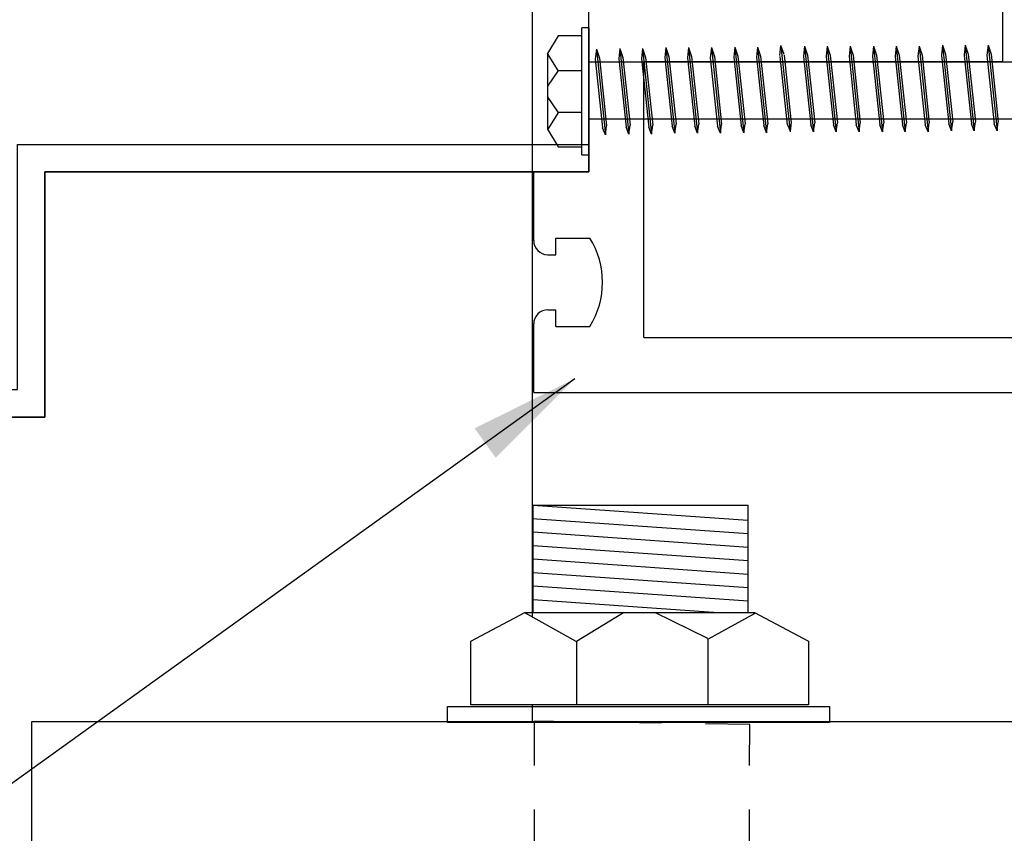
# Model space of a CAD drawing. Extents: x -14.8 to 14.8, y -19.7 to 19.7.
# Drawn here: x -7.3 to -5.1, y -3.3 to -1.5 of the extents above; entities that cross this region are included whole.
import ezdxf

# ---------------------------------------------------------------- set-up
doc = ezdxf.new("R2010")
doc.units = 0
doc.header["$MEASUREMENT"] = 0
doc.linetypes.add('$AUXILIARY', pattern=[0.1, 0.05, -0.05])
doc.layers.get('0').update_dxf_attribs({"linetype": 'CONTINUOUS'})
doc.styles.get("Standard").update_dxf_attribs({"font": 'times.ttf'})
doc.dimstyles.get("Standard").update_dxf_attribs({"dimtxt": 0.15, "dimasz": 0.25, "dimexe": 0.125, "dimexo": 0.0625, "dimgap": 0.0625, "dimtad": 1, "dimtih": 1, "dimtoh": 1, "dimdec": 4, "dimrnd": 0.1, "dimdsep": 46, "dimtxsty": 'Standard', "dimcen": 0.09, "dimclrd": 7, "dimclre": 7, "dimclrt": 7, "dimadec": 0, "dimazin": 0, "dimtfac": 1, "dimtdec": 4, "dimtmove": 0, "dimatfit": 0, "dimfxl": 1, "dimtolj": 1, "dimtzin": 0, "dimarcsym": 0})

# ---------------------------------------------------------------- blocks, each defined once
blk = doc.blocks.new('*E53')
at = {"color": 5, "linetype": 'Continuous', "elevation": -0.354289}
blk.add_lwpolyline([(-6.039279, -1.825921), (-7.271859, -1.825921), (-7.271859, -2.3814), (-7.86427, -2.3814), (-7.86427, -6.633776), (-7.92677, -6.633776), (-7.92677, -2.3189), (-7.334359, -2.3189), (-7.334359, -1.763421), (-6.039279, -1.763421)], close=True, dxfattribs=at)

msp = doc.modelspace()

# ---------------------------------------------------------------- linework, layer by layer
at = {"color": 1, "linetype": 'Continuous'}
for p, q in [((-6.166807, -2.834437, -0.354289), (-6.166807, 6.716606, -0.354289)), ((-5.101279, -1.575921, -0.349289), (-5.101279, -1.075921, -0.349289)), ((-6.039279, -1.825921, -0.349289), (-6.039279, -1.450921, -0.349289)), ((-5.914279, -1.575921, -0.349289), (-5.101279, -1.575921, -0.349289)), ((-5.914279, -2.200921, -0.349289), (-5.914279, -1.575921, -0.349289)), ((-7.271859, -1.825921, -0.354289), (-6.039279, -1.825921, -0.354289)), ((-7.271859, -2.3814, -0.354289), (-7.271859, -1.825921, -0.354289)), ((-6.164279, -1.981421, -0.349289), (-6.164279, -1.825921, -0.349289)), ((-6.164279, -1.825921, -0.349289), (-6.039279, -1.825921, -0.349289)), ((-6.114279, -1.97592, -0.349289), (-6.037081, -1.97592, -0.349289)), ((-6.114279, -2.013421, -0.349289), (-6.114279, -1.97592, -0.349289)), ((-6.132279, -2.013421, -0.349289), (-6.114279, -2.013421, -0.349289)), ((-6.132279, -2.138421, -0.349289), (-6.114279, -2.138421, -0.349289)), ((-6.114279, -2.175921, -0.349289), (-6.114279, -2.138421, -0.349289)), ((-6.164279, -2.325921, -0.349289), (-6.164279, -2.17042, -0.349289)), ((-6.114279, -2.175921, -0.349289), (-6.037081, -2.175921, -0.349289)), ((-5.914279, -2.200921, -0.349289), (-4.603278, -2.200921, -0.349289)), ((-6.164279, -2.325921, -0.349289), (-4.73828, -2.325921, -0.349289)), ((-7.86427, -2.3814, 0.349613), (-7.271859, -2.3814, 0.349613)), ((-6.166807, -3.071276, -0.354289), (-6.166807, -3.033286, -0.354289)), ((-7.30177, -3.071276, -0.354289), (2.833192, -3.071276, -0.354289)), ((-7.30177, -3.574525, -0.354289), (-7.30177, -3.071276, -0.354289))]:
    msp.add_line(p, q, dxfattribs=at)
at = {"color": 7, "linetype": 'Continuous'}
for p, q in [((-6.038348, -1.499446, 0.110087), (-6.055292, -1.499446, 0.110087)), ((-6.055292, -1.787287, 0.110087), (-6.055292, -1.499446, 0.110087)), ((-6.038348, -1.787287, 0.110087), (-6.038348, -1.499446, 0.110087)), ((-6.108745, -1.517756, 0.110087), (-6.132802, -1.557994, 0.110087)), ((-6.055292, -1.517756, 0.110087), (-6.108745, -1.517756, 0.110087)), ((-6.055292, -1.768931, 0.110087), (-6.055292, -1.517756, 0.110087)), ((-5.606212, -1.562297, 0.049103), (-5.603847, -1.539363, 0.049103)), ((-5.596932, -1.559733, 0.049103), (-5.603847, -1.539363, 0.049103)), ((-5.237853, -1.538951, 0.171983), (-5.240198, -1.561885, 0.171983)), ((-5.237853, -1.538951, 0.171983), (-5.217323, -1.732951, 0.171983)), ((-5.237853, -1.538951, 0.171983), (-5.230918, -1.559321, 0.171983)), ((-5.18635, -1.538951, 0.171983), (-5.188696, -1.561885, 0.171983)), ((-5.18635, -1.538951, 0.171983), (-5.165821, -1.732951, 0.171983)), ((-5.18635, -1.538951, 0.171983), (-5.179415, -1.559321, 0.171983)), ((-5.134671, -1.538813, 0.171983), (-5.137015, -1.561747, 0.171983)), ((-5.134671, -1.538813, 0.171983), (-5.11416, -1.732813, 0.171983)), ((-5.134671, -1.538813, 0.171983), (-5.127736, -1.559184, 0.171983)), ((-6.132802, -1.557994, 0.110087), (-6.132802, -1.728739, 0.110087)), ((-6.108548, -1.596125, 0.110087), (-6.132763, -1.557948, 0.110087)), ((-6.022271, -1.54774, -0.000949), (-6.024615, -1.570674, -0.000949)), ((-6.022271, -1.54774, -0.000949), (-6.00176, -1.741786, -0.000949)), ((-6.022271, -1.54774, -0.000949), (-6.015336, -1.568156, -0.000949)), ((-5.968975, -1.546549, -0.000949), (-5.97132, -1.569483, -0.000949)), ((-5.968975, -1.546549, -0.000949), (-5.948465, -1.740595, -0.000949)), ((-5.968975, -1.546549, -0.000949), (-5.96204, -1.56692, -0.000949)), ((-5.917472, -1.546549, -0.000949), (-5.919837, -1.569483, -0.000949)), ((-5.917472, -1.546549, -0.000949), (-5.896963, -1.740595, -0.000949)), ((-5.917472, -1.546549, -0.000949), (-5.910557, -1.56692, -0.000949)), ((-5.864828, -1.544306, -0.000949), (-5.867172, -1.56724, -0.000949)), ((-5.864828, -1.544306, -0.000949), (-5.844317, -1.738352, -0.000949)), ((-5.864828, -1.544306, -0.000949), (-5.857912, -1.564677, -0.000949)), ((-5.813345, -1.544306, -0.000949), (-5.81569, -1.56724, -0.000949)), ((-5.813345, -1.544306, -0.000949), (-5.792815, -1.738352, -0.000949)), ((-5.813345, -1.544306, -0.000949), (-5.806409, -1.564677, -0.000949)), ((-5.761626, -1.544261, 0.171983), (-5.76397, -1.567195, 0.171983)), ((-5.761626, -1.544261, 0.171983), (-5.741095, -1.738307, 0.171983)), ((-5.761626, -1.544261, 0.171983), (-5.75469, -1.564677, 0.171983)), ((-5.70833, -1.54307, 0.171983), (-5.710675, -1.566004, 0.171983)), ((-5.70833, -1.54307, 0.171983), (-5.6878, -1.737116, 0.171983)), ((-5.70833, -1.54307, 0.171983), (-5.701395, -1.563441, 0.171983)), ((-5.656828, -1.54307, 0.171983), (-5.659173, -1.566004, 0.171983)), ((-5.656828, -1.54307, 0.171983), (-5.636317, -1.737116, 0.171983)), ((-5.656828, -1.54307, 0.171983), (-5.649892, -1.563441, 0.171983)), ((-5.603887, -1.541331, -0.000949), (-5.583356, -1.735377, -0.000949)), ((-5.596952, -1.561701, -0.000949), (-5.580737, -1.715006, -0.000949)), ((-5.550474, -1.541148, 0.171983), (-5.552818, -1.564082, 0.171983)), ((-5.550474, -1.541148, 0.171983), (-5.529963, -1.735194, 0.171983)), ((-5.550474, -1.541148, 0.171983), (-5.543558, -1.561564, 0.171983)), ((-5.543558, -1.561564, 0.171983), (-5.527342, -1.714869, 0.171983)), ((-5.498971, -1.541148, 0.171983), (-5.501335, -1.564082, 0.171983)), ((-5.498971, -1.541148, 0.171983), (-5.478461, -1.735194, 0.171983)), ((-5.498971, -1.541148, 0.171983), (-5.492056, -1.561564, 0.171983)), ((-5.492056, -1.561564, 0.171983), (-5.47584, -1.714869, 0.171983)), ((-5.447311, -1.54101, 0.171983), (-5.449655, -1.563944, 0.171983)), ((-5.447311, -1.54101, 0.171983), (-5.42678, -1.735057, 0.171983)), ((-5.447311, -1.54101, 0.171983), (-5.440376, -1.561427, 0.171983)), ((-5.440376, -1.561427, 0.171983), (-5.424161, -1.714732, 0.171983)), ((-5.394153, -1.541148, 0.171983), (-5.396517, -1.564082, 0.171983)), ((-5.394153, -1.541148, 0.171983), (-5.373643, -1.735194, 0.171983)), ((-5.394153, -1.541148, 0.171983), (-5.387238, -1.561564, 0.171983)), ((-5.387238, -1.561564, 0.171983), (-5.371023, -1.714869, 0.171983)), ((-5.342671, -1.541148, 0.171983), (-5.345015, -1.564082, 0.171983)), ((-5.342671, -1.541148, 0.171983), (-5.32214, -1.735194, 0.171983)), ((-5.342671, -1.541148, 0.171983), (-5.335735, -1.561564, 0.171983)), ((-5.335735, -1.561564, 0.171983), (-5.31952, -1.714869, 0.171983)), ((-5.29099, -1.54101, 0.171983), (-5.293336, -1.563944, 0.171983)), ((-5.29099, -1.54101, 0.171983), (-5.270461, -1.735057, 0.171983)), ((-5.29099, -1.54101, 0.171983), (-5.284055, -1.561427, 0.171983)), ((-5.284055, -1.561427, 0.171983), (-5.26784, -1.714732, 0.171983)), ((-5.240198, -1.561885, 0.171983), (-5.223785, -1.716929, 0.171983)), ((-5.230918, -1.559321, 0.171983), (-5.214702, -1.712626, 0.171983)), ((-5.188696, -1.561885, 0.171983), (-5.172303, -1.716929, 0.171983)), ((-5.179415, -1.559321, 0.171983), (-5.1632, -1.712626, 0.171983)), ((-5.137015, -1.561747, 0.171983), (-5.120623, -1.716792, 0.171983)), ((-5.127736, -1.559184, 0.171983), (-5.11152, -1.712489, 0.171983)), ((-6.038348, -1.57635, -0.239713), (-4.447268, -1.57635, -0.010213)), ((-6.024615, -1.570674, -0.000949), (-6.008222, -1.725764, -0.000949)), ((-6.015336, -1.568156, -0.000949), (-5.999139, -1.721461, -0.000949)), ((-5.97132, -1.569483, -0.000949), (-5.954927, -1.724528, -0.000949)), ((-5.96204, -1.56692, -0.000949), (-5.945844, -1.720225, -0.000949)), ((-5.919837, -1.569483, -0.000949), (-5.903425, -1.724528, -0.000949)), ((-5.910557, -1.56692, -0.000949), (-5.894342, -1.720225, -0.000949)), ((-5.867172, -1.56724, -0.000949), (-5.850779, -1.722331, -0.000949)), ((-5.857912, -1.564677, -0.000949), (-5.841696, -1.717982, -0.000949)), ((-5.81569, -1.56724, -0.000949), (-5.799277, -1.722331, -0.000949)), ((-5.806409, -1.564677, -0.000949), (-5.790194, -1.717982, -0.000949)), ((-5.76397, -1.567195, 0.171983), (-5.747577, -1.722285, 0.171983)), ((-5.75469, -1.564677, 0.171983), (-5.738475, -1.717982, 0.171983)), ((-5.710675, -1.566004, 0.171983), (-5.694282, -1.721049, 0.171983)), ((-5.701395, -1.563441, 0.171983), (-5.685179, -1.716746, 0.171983)), ((-5.659173, -1.566004, 0.171983), (-5.64278, -1.721049, 0.171983)), ((-5.649892, -1.563441, 0.171983), (-5.633697, -1.716746, 0.171983)), ((-5.606231, -1.564265, -0.000949), (-5.589839, -1.719309, -0.000949)), ((-5.552818, -1.564082, 0.171983), (-5.536425, -1.719172, 0.171983)), ((-5.501335, -1.564082, 0.171983), (-5.484923, -1.719172, 0.171983)), ((-5.449655, -1.563944, 0.171983), (-5.433262, -1.719035, 0.171983)), ((-5.396517, -1.564082, 0.171983), (-5.380106, -1.719172, 0.171983)), ((-5.345015, -1.564082, 0.171983), (-5.328622, -1.719172, 0.171983)), ((-5.293336, -1.563944, 0.171983), (-5.276943, -1.719035, 0.171983)), ((-6.108686, -1.596354, 0.110087), (-6.132802, -1.631419, 0.110087)), ((-6.108686, -1.596354, 0.110087), (-6.055292, -1.596354, -0.008353)), ((-6.10847, -1.690333, 0.110087), (-6.132585, -1.655223, 0.110087)), ((-6.108331, -1.690562, 0.110087), (-6.132526, -1.728739, 0.110087)), ((-6.108686, -1.690562, 0.110087), (-6.055292, -1.690562, -0.008353)), ((-6.038328, -1.705531, -0.354289), (-4.447268, -1.705531, -0.010213)), ((-5.844317, -1.738352, -0.000949), (-5.841696, -1.717982, -0.000949)), ((-5.792815, -1.738352, -0.000949), (-5.790194, -1.717982, -0.000949)), ((-5.741095, -1.738307, 0.171983), (-5.738475, -1.717982, 0.171983)), ((-5.6878, -1.737116, 0.171983), (-5.685179, -1.716746, 0.171983)), ((-5.636317, -1.737116, 0.171983), (-5.633697, -1.716746, 0.171983)), ((-5.5898, -1.717341, 0.049103), (-5.583337, -1.733363, 0.049103)), ((-5.580717, -1.713038, 0.049103), (-5.583337, -1.733363, 0.049103)), ((-5.529963, -1.735194, 0.171983), (-5.527342, -1.714869, 0.171983)), ((-5.478461, -1.735194, 0.171983), (-5.47584, -1.714869, 0.171983)), ((-5.42678, -1.735057, 0.171983), (-5.424161, -1.714732, 0.171983)), ((-5.373643, -1.735194, 0.171983), (-5.371023, -1.714869, 0.171983)), ((-5.32214, -1.735194, 0.171983), (-5.31952, -1.714869, 0.171983)), ((-5.270461, -1.735057, 0.171983), (-5.26784, -1.714732, 0.171983)), ((-5.217323, -1.732951, 0.171983), (-5.223785, -1.716929, 0.171983)), ((-5.217323, -1.732951, 0.171983), (-5.214702, -1.712626, 0.171983)), ((-5.165821, -1.732951, 0.171983), (-5.172303, -1.716929, 0.171983)), ((-5.165821, -1.732951, 0.171983), (-5.1632, -1.712626, 0.171983)), ((-5.11416, -1.732813, 0.171983), (-5.120623, -1.716792, 0.171983)), ((-5.11416, -1.732813, 0.171983), (-5.11152, -1.712489, 0.171983)), ((-6.132802, -1.728739, 0.110087), (-6.108745, -1.768931, 0.110087)), ((-6.00176, -1.741786, -0.000949), (-6.008222, -1.725764, -0.000949)), ((-6.00176, -1.741786, -0.000949), (-5.999139, -1.721461, -0.000949)), ((-5.948465, -1.740595, -0.000949), (-5.954927, -1.724528, -0.000949)), ((-5.948465, -1.740595, -0.000949), (-5.945844, -1.720225, -0.000949)), ((-5.896963, -1.740595, -0.000949), (-5.903425, -1.724528, -0.000949)), ((-5.896963, -1.740595, -0.000949), (-5.894342, -1.720225, -0.000949)), ((-5.844317, -1.738352, -0.000949), (-5.850779, -1.722331, -0.000949)), ((-5.792815, -1.738352, -0.000949), (-5.799277, -1.722331, -0.000949)), ((-5.741095, -1.738307, 0.171983), (-5.747577, -1.722285, 0.171983)), ((-5.6878, -1.737116, 0.171983), (-5.694282, -1.721049, 0.171983)), ((-5.636317, -1.737116, 0.171983), (-5.64278, -1.721049, 0.171983)), ((-5.529963, -1.735194, 0.171983), (-5.536425, -1.719172, 0.171983)), ((-5.478461, -1.735194, 0.171983), (-5.484923, -1.719172, 0.171983)), ((-5.42678, -1.735057, 0.171983), (-5.433262, -1.719035, 0.171983)), ((-5.373643, -1.735194, 0.171983), (-5.380106, -1.719172, 0.171983)), ((-5.32214, -1.735194, 0.171983), (-5.328622, -1.719172, 0.171983)), ((-5.270461, -1.735057, 0.171983), (-5.276943, -1.719035, 0.171983)), ((-6.108745, -1.768931, 0.110087), (-6.055292, -1.768931, 0.110087)), ((-6.055292, -1.787287, 0.110087), (-6.038348, -1.787287, 0.110087)), ((-6.16575, -2.580557, -0.009289), (-5.678186, -2.58058, -0.009289)), ((-6.16575, -2.82434, -0.069289), (-6.16575, -2.580557, -0.069289)), ((-6.16575, -2.580557, -0.069289), (-5.678827, -2.614615, -0.069289)), ((-5.678186, -2.82434, -0.069289), (-5.678186, -2.58058, -0.069289)), ((-6.167856, -2.610953, -0.069289), (-5.678186, -2.645217, -0.069289)), ((-6.16575, -2.641669, -0.069289), (-5.678186, -2.675749, -0.069289)), ((-6.16575, -2.672202, -0.069289), (-5.678186, -2.706305, -0.069289)), ((-6.16575, -2.702757, -0.069289), (-5.678186, -2.736861, -0.069289)), ((-6.16575, -2.733313, -0.069289), (-5.678186, -2.767371, -0.069289)), ((-6.16575, -2.763823, -0.069289), (-5.678186, -2.797927, -0.069289)), ((-6.16575, -2.794379, -0.069289), (-5.756876, -2.822966, -0.069289)), ((-6.306879, -2.889205, -0.009289), (-6.184381, -2.82434, -0.009289)), ((-6.068201, -2.889754, -0.009289), (-6.184564, -2.824477, -0.009289)), ((-6.184381, -2.82434, -0.009289), (-5.664178, -2.82434, -0.009289)), ((-6.067514, -2.889365, -0.009289), (-5.960626, -2.82434, -0.009289)), ((-5.769415, -2.883139, -0.009289), (-5.889719, -2.824362, -0.009289)), ((-5.768091, -2.884009, -0.009289), (-5.662302, -2.825347, -0.009289)), ((-5.664178, -2.82434, -0.009289), (-5.541681, -2.889205, -0.009289)), ((-6.306879, -3.033286, -0.009289), (-6.306879, -2.889205, -0.009289)), ((-6.067514, -2.889365, -0.009289), (-6.067514, -3.031066, -0.009289)), ((-5.769415, -2.883139, -0.069289), (-5.769415, -3.031066, -0.009289)), ((-5.541681, -2.889205, -0.009289), (-5.541681, -3.033286, -0.009289)), ((-5.541681, -3.033286, -0.009289), (-6.306879, -3.033286, -0.009289)), ((-6.359522, -3.036788, -0.009289), (-5.49357, -3.036788, -0.009289)), ((-6.359522, -3.073294, -0.009289), (-6.359522, -3.036788, -0.009289)), ((-5.49357, -3.036788, -0.009289), (-5.49357, -3.073317, -0.009289)), ((-5.49357, -3.073317, -0.009289), (-6.359522, -3.073294, -0.009289))]:
    msp.add_line(p, q, dxfattribs=at)
at = {"color": 7, "linetype": '$AUXILIARY'}
for p, q in [((-5.674799, -3.077895, -0.354289), (-6.163278, -3.070433, -0.354289)), ((-6.163278, -3.070433, -0.354289), (-6.163278, -6.970717, -0.354289)), ((-5.67576, -6.970694, -0.354289), (-5.674799, -3.077895, -0.354289))]:
    msp.add_line(p, q, dxfattribs=at)
at = {"color": 1, "linetype": 'Continuous'}
for centre, radius, start, end in [((-6.132279, -1.981421, -0.354289), 0.032, 180.000005, 269.999997), ((-6.196274, -2.075921, -0.354289), 0.187996, -32.13576, 32.13576), ((-6.132279, -2.17042, -0.354289), 0.032, 90.000003, 180.000009)]:
    msp.add_arc(centre, radius, start, end, dxfattribs=at)

# ---------------------------------------------------------------- block references
at = {"color": 5, "linetype": 'Continuous'}
msp.add_blockref('*E53', (0, 0), dxfattribs=at)

# ---------------------------------------------------------------- leaders
at = {"color": 7, "linetype": 'Continuous'}
msp.add_leader([(-6.071168, -2.294314, -0.354289), (-8.406486, -3.973302, -0.354289), (-8.656486, -3.973302, -0.354289), (-9.05761, -3.973302, -0.354289)], dimstyle='Standard', override={"dimtad": 0, "dimtih": 65535, "dimtoh": 65535}, dxfattribs=at)

doc.saveas('drawing.dxf')
